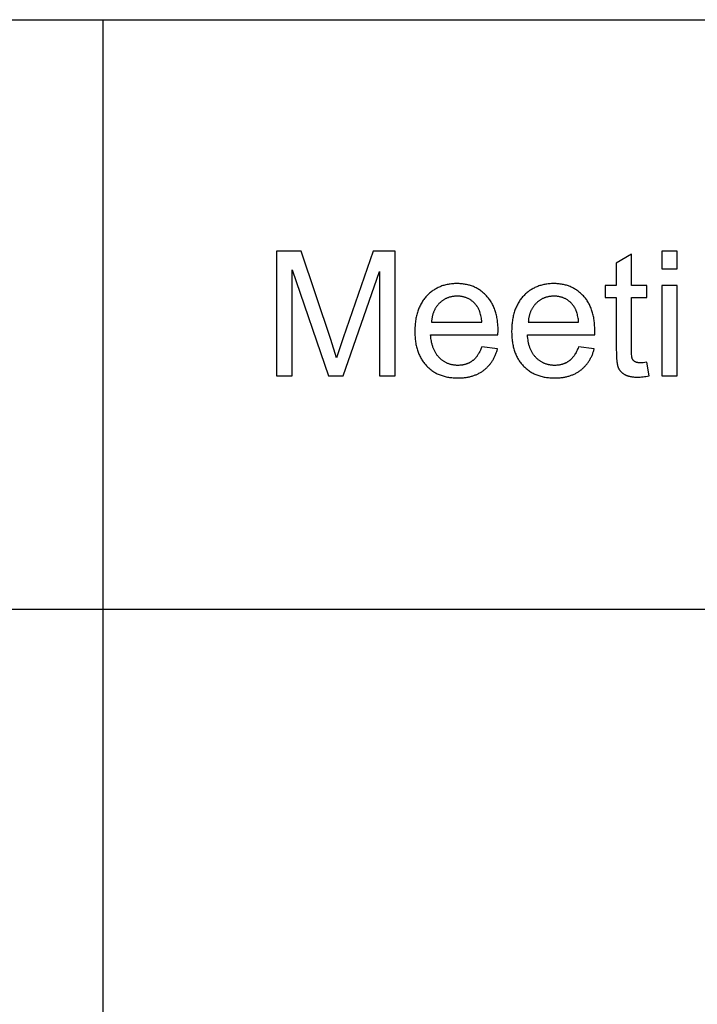
# Model space of a CAD drawing. Units: millimetres. Extents: x 0 to 38400, y 0 to 28578.
# Drawn here: x 9807 to 11438, y 15583 to 17951 of the extents above; entities that cross this region are included whole.
import ezdxf

# ---------------------------------------------------------------- set-up
doc = ezdxf.new("R2010")
doc.units = ezdxf.units.MM
doc.layers.add('- TAB', color=4, linetype='Continuous', true_color=0x00ffff)
doc.layers.add('- TITLES', color=7, linetype='Continuous', true_color=0x7fffbf)

msp = doc.modelspace()

# ---------------------------------------------------------------- linework, layer by layer
at = {"layer": '- TAB'}
for points in [[(0, 17950.5), (21788, 17950.5)], [(10008, 11796.7), (10008, 17950.5)], [(0, 16532.7), (21788, 16532.7)]]:
    msp.add_lwpolyline(points, dxfattribs=at)
at = {"layer": '- TITLES'}
for points in [[(10484.5, 17393.6), (10424.7, 17393.6)], [(10424.7, 17393.6), (10424.7, 17093.8)], [(10555.4, 17181.3), (10484.5, 17393.6)], [(10657.5, 17393.6), (10585.7, 17185)], [(10710.8, 17393.6), (10657.5, 17393.6)], [(10710.8, 17093.8), (10710.8, 17393.6)], [(11279.3, 17386.8), (11242.7, 17364.8)], [(11279.3, 17311), (11279.3, 17386.8)], [(11389.4, 17393.6), (11352.6, 17393.6)], [(11352.6, 17393.6), (11352.6, 17351.3)], [(11389.4, 17351.3), (11389.4, 17393.6)], [(11242.7, 17364.8), (11242.7, 17311)], [(10463, 17093.8), (10463, 17349)], [(10463, 17349), (10549.7, 17093.8)], [(10585.5, 17093.8), (10672.6, 17344.7)], [(10672.6, 17344.7), (10672.6, 17093.8)], [(11352.6, 17351.3), (11389.4, 17351.3)], [(10957.9, 17193), (10958.1, 17202.8), (10958, 17209.4), (10957.6, 17215.9), (10957.4, 17219), (10957.1, 17222.1), (10956.8, 17225.2), (10956.4, 17228.2), (10955.9, 17231.1), (10955.4, 17234), (10954.8, 17236.9), (10954.2, 17239.7), (10953.5, 17242.5), (10952.8, 17245.2), (10952, 17247.9), (10951.2, 17250.5), (10950.3, 17253.1), (10949.3, 17255.7), (10948.3, 17258.2), (10947.3, 17260.6), (10946.2, 17263), (10945, 17265.3), (10943.8, 17267.6), (10942.6, 17269.9), (10941.2, 17272.1), (10939.9, 17274.3), (10938.4, 17276.4), (10936.9, 17278.4), (10935.4, 17280.5), (10933.8, 17282.4), (10932.2, 17284.3), (10930.5, 17286.2), (10928.7, 17288), (10927, 17289.8), (10925.2, 17291.5), (10923.3, 17293.2), (10921.5, 17294.8), (10919.6, 17296.3), (10917.6, 17297.8), (10915.7, 17299.2), (10913.7, 17300.6), (10911.7, 17301.9), (10909.6, 17303.1), (10907.5, 17304.3), (10905.4, 17305.4), (10903.3, 17306.5), (10901.1, 17307.5), (10898.9, 17308.5), (10896.6, 17309.4), (10894.4, 17310.2), (10892.1, 17311), (10889.7, 17311.7), (10887.4, 17312.4), (10885, 17313), (10882.5, 17313.5), (10880.1, 17314), (10877.6, 17314.5), (10875.1, 17314.8), (10872.5, 17315.2), (10869.9, 17315.4), (10867.3, 17315.6), (10864.7, 17315.8), (10862, 17315.8), (10859.3, 17315.9), (10856.5, 17315.8), (10853.7, 17315.8), (10851, 17315.6), (10848.3, 17315.4), (10845.7, 17315.1), (10843, 17314.8), (10840.4, 17314.4), (10837.9, 17314), (10835.3, 17313.5), (10832.8, 17312.9), (10830.4, 17312.3), (10827.9, 17311.6), (10825.5, 17310.9), (10823.2, 17310.1), (10820.8, 17309.2), (10818.5, 17308.3), (10816.2, 17307.3), (10814, 17306.3), (10811.8, 17305.2), (10809.6, 17304.1), (10807.5, 17302.8), (10805.4, 17301.6), (10803.3, 17300.2), (10801.3, 17298.9), (10799.2, 17297.4), (10797.3, 17295.9), (10795.3, 17294.3), (10793.4, 17292.7), (10791.5, 17291), (10789.7, 17289.3), (10787.9, 17287.5), (10786.1, 17285.6), (10784.4, 17283.7), (10782.7, 17281.7), (10781.1, 17279.7), (10779.5, 17277.7), (10778, 17275.6), (10776.5, 17273.4), (10775.1, 17271.2), (10773.7, 17268.9), (10772.5, 17266.6), (10771.2, 17264.3), (10770, 17261.9), (10768.9, 17259.5), (10767.8, 17257), (10766.8, 17254.4), (10765.8, 17251.8), (10764.9, 17249.2), (10764.1, 17246.5), (10763.3, 17243.8), (10762.5, 17241), (10761.8, 17238.2), (10761.2, 17235.3), (10760.6, 17232.4), (10760.1, 17229.4), (10759.6, 17226.4), (10759.2, 17223.3), (10758.9, 17220.2), (10758.6, 17217.1), (10758.3, 17213.9), (10758.1, 17210.6), (10758, 17207.3), (10757.9, 17200.5), (10758, 17194), (10758.1, 17190.8), (10758.3, 17187.7), (10758.6, 17184.6), (10758.9, 17181.5), (10759.2, 17178.5), (10759.6, 17175.5), (10760.1, 17172.6), (10760.6, 17169.7), (10761.2, 17166.9), (10761.8, 17164.1), (10762.5, 17161.4), (10763.2, 17158.7), (10764, 17156.1), (10764.9, 17153.5), (10765.8, 17150.9), (10766.7, 17148.4), (10767.7, 17146), (10768.8, 17143.6), (10769.9, 17141.2), (10771.1, 17138.9), (10772.3, 17136.6), (10773.6, 17134.4), (10774.9, 17132.2), (10776.3, 17130.1), (10777.7, 17128), (10779.2, 17125.9), (10780.8, 17123.9), (10782.4, 17122), (10784.1, 17120.1), (10785.8, 17118.2), (10787.6, 17116.4), (10789.4, 17114.7), (10791.2, 17113), (10793.1, 17111.4), (10795, 17109.8), (10797, 17108.3), (10798.9, 17106.8), (10801, 17105.4), (10803.1, 17104), (10805.2, 17102.8), (10807.3, 17101.5), (10809.5, 17100.3), (10811.7, 17099.2), (10814, 17098.2), (10816.3, 17097.2), (10818.6, 17096.2), (10821, 17095.3), (10823.4, 17094.5), (10825.9, 17093.7), (10828.4, 17093), (10830.9, 17092.4), (10833.5, 17091.7), (10836.1, 17091.2), (10838.8, 17090.7), (10841.5, 17090.3), (10844.2, 17089.9), (10846.9, 17089.6), (10849.7, 17089.3), (10852.6, 17089.1), (10855.5, 17089), (10858.4, 17088.9), (10861.4, 17088.9), (10866, 17089), (10870.6, 17089.2), (10875.1, 17089.5), (10877.3, 17089.8), (10879.4, 17090), (10881.6, 17090.3), (10883.7, 17090.7), (10885.8, 17091.1), (10887.8, 17091.5), (10889.9, 17091.9), (10891.9, 17092.4), (10893.9, 17092.9), (10895.8, 17093.5), (10897.7, 17094.1), (10899.6, 17094.7), (10901.5, 17095.4), (10903.4, 17096.1), (10905.2, 17096.8), (10907, 17097.6), (10908.8, 17098.4), (10910.5, 17099.2), (10912.2, 17100.1), (10913.9, 17101), (10915.6, 17102), (10917.2, 17103), (10918.8, 17104), (10920.4, 17105.1), (10922, 17106.2), (10923.5, 17107.3), (10925, 17108.5), (10926.5, 17109.6), (10927.9, 17110.9), (10929.4, 17112.1), (10930.8, 17113.4), (10932.1, 17114.7), (10933.4, 17116.1), (10934.7, 17117.4), (10936, 17118.8), (10937.2, 17120.2), (10938.4, 17121.7), (10939.6, 17123.2), (10940.8, 17124.7), (10941.9, 17126.3), (10943, 17127.8), (10944, 17129.4), (10945, 17131.1), (10946, 17132.7), (10947, 17134.4), (10947.9, 17136.1), (10948.9, 17137.9), (10949.7, 17139.7), (10950.6, 17141.5), (10951.4, 17143.3), (10952.2, 17145.2), (10952.9, 17147.1), (10953.7, 17149), (10954.4, 17150.9), (10955, 17152.9), (10955.7, 17154.9), (10956.9, 17159)], [(11190.8, 17193), (11191, 17202.8), (11190.9, 17209.4), (11190.6, 17215.9), (11190.3, 17219), (11190, 17222.1), (11189.7, 17225.2), (11189.3, 17228.2), (11188.8, 17231.1), (11188.3, 17234), (11187.7, 17236.9), (11187.1, 17239.7), (11186.4, 17242.5), (11185.7, 17245.2), (11184.9, 17247.9), (11184.1, 17250.5), (11183.2, 17253.1), (11182.3, 17255.7), (11181.3, 17258.2), (11180.2, 17260.6), (11179.1, 17263), (11178, 17265.3), (11176.7, 17267.6), (11175.5, 17269.9), (11174.2, 17272.1), (11172.8, 17274.3), (11171.4, 17276.4), (11169.9, 17278.4), (11168.3, 17280.5), (11166.7, 17282.4), (11165.1, 17284.3), (11163.4, 17286.2), (11161.7, 17288), (11159.9, 17289.8), (11158.1, 17291.5), (11156.2, 17293.2), (11154.4, 17294.8), (11152.5, 17296.3), (11150.6, 17297.8), (11148.6, 17299.2), (11146.6, 17300.6), (11144.6, 17301.9), (11142.5, 17303.1), (11140.4, 17304.3), (11138.3, 17305.4), (11136.2, 17306.5), (11134, 17307.5), (11131.8, 17308.5), (11129.6, 17309.4), (11127.3, 17310.2), (11125, 17311), (11122.7, 17311.7), (11120.3, 17312.4), (11117.9, 17313), (11115.5, 17313.5), (11113, 17314), (11110.5, 17314.5), (11108, 17314.8), (11105.5, 17315.2), (11102.9, 17315.4), (11100.3, 17315.6), (11097.6, 17315.8), (11094.9, 17315.8), (11092.2, 17315.9), (11089.4, 17315.8), (11086.7, 17315.8), (11083.9, 17315.6), (11081.2, 17315.4), (11078.6, 17315.1), (11075.9, 17314.8), (11073.4, 17314.4), (11070.8, 17314), (11068.3, 17313.5), (11065.8, 17312.9), (11063.3, 17312.3), (11060.8, 17311.6), (11058.4, 17310.9), (11056.1, 17310.1), (11053.7, 17309.2), (11051.4, 17308.3), (11049.2, 17307.3), (11046.9, 17306.3), (11044.7, 17305.2), (11042.5, 17304.1), (11040.4, 17302.8), (11038.3, 17301.6), (11036.2, 17300.2), (11034.2, 17298.9), (11032.2, 17297.4), (11030.2, 17295.9), (11028.2, 17294.3), (11026.3, 17292.7), (11024.5, 17291), (11022.6, 17289.3), (11020.8, 17287.5), (11019, 17285.6), (11017.3, 17283.7), (11015.6, 17281.7), (11014, 17279.7), (11012.4, 17277.7), (11010.9, 17275.6), (11009.4, 17273.4), (11008, 17271.2), (11006.7, 17268.9), (11005.4, 17266.6), (11004.1, 17264.3), (11003, 17261.9), (11001.8, 17259.5), (11000.7, 17257), (10999.7, 17254.4), (10998.8, 17251.8), (10997.9, 17249.2), (10997, 17246.5), (10996.2, 17243.8), (10995.5, 17241), (10994.8, 17238.2), (10994.1, 17235.3), (10993.6, 17232.4), (10993, 17229.4), (10992.6, 17226.4), (10992.2, 17223.3), (10991.8, 17220.2), (10991.5, 17217.1), (10991.2, 17213.9), (10991, 17210.6), (10990.9, 17207.3), (10990.8, 17200.5), (10990.9, 17194), (10991, 17190.8), (10991.2, 17187.7), (10991.5, 17184.6), (10991.8, 17181.5), (10992.1, 17178.5), (10992.5, 17175.5), (10993, 17172.6), (10993.5, 17169.7), (10994.1, 17166.9), (10994.7, 17164.1), (10995.4, 17161.4), (10996.1, 17158.7), (10996.9, 17156.1), (10997.8, 17153.5), (10998.7, 17150.9), (10999.6, 17148.4), (11000.6, 17146), (11001.7, 17143.6), (11002.8, 17141.2), (11004, 17138.9), (11005.2, 17136.6), (11006.5, 17134.4), (11007.8, 17132.2), (11009.2, 17130.1), (11010.7, 17128), (11012.2, 17125.9), (11013.7, 17123.9), (11015.3, 17122), (11017, 17120.1), (11018.7, 17118.2), (11020.5, 17116.4), (11022.3, 17114.7), (11024.1, 17113), (11026, 17111.4), (11027.9, 17109.8), (11029.9, 17108.3), (11031.9, 17106.8), (11033.9, 17105.4), (11036, 17104), (11038.1, 17102.8), (11040.2, 17101.5), (11042.4, 17100.3), (11044.7, 17099.2), (11046.9, 17098.2), (11049.2, 17097.2), (11051.6, 17096.2), (11053.9, 17095.3), (11056.4, 17094.5), (11058.8, 17093.7), (11061.3, 17093), (11063.9, 17092.4), (11066.4, 17091.7), (11069, 17091.2), (11071.7, 17090.7), (11074.4, 17090.3), (11077.1, 17089.9), (11079.9, 17089.6), (11082.7, 17089.3), (11085.5, 17089.1), (11088.4, 17089), (11091.3, 17088.9), (11094.3, 17088.9), (11099, 17089), (11103.5, 17089.2), (11108, 17089.5), (11110.2, 17089.8), (11112.3, 17090), (11114.5, 17090.3), (11116.6, 17090.7), (11118.7, 17091.1), (11120.8, 17091.5), (11122.8, 17091.9), (11124.8, 17092.4), (11126.8, 17092.9), (11128.7, 17093.5), (11130.7, 17094.1), (11132.6, 17094.7), (11134.4, 17095.4), (11136.3, 17096.1), (11138.1, 17096.8), (11139.9, 17097.6), (11141.7, 17098.4), (11143.4, 17099.2), (11145.2, 17100.1), (11146.8, 17101), (11148.5, 17102), (11150.1, 17103), (11151.8, 17104), (11153.3, 17105.1), (11154.9, 17106.2), (11156.4, 17107.3), (11158, 17108.5), (11159.4, 17109.6), (11160.9, 17110.9), (11162.3, 17112.1), (11163.7, 17113.4), (11165, 17114.7), (11166.4, 17116.1), (11167.7, 17117.4), (11168.9, 17118.8), (11170.2, 17120.2), (11171.4, 17121.7), (11172.5, 17123.2), (11173.7, 17124.7), (11174.8, 17126.3), (11175.9, 17127.8), (11176.9, 17129.4), (11178, 17131.1), (11179, 17132.7), (11179.9, 17134.4), (11180.9, 17136.1), (11181.8, 17137.9), (11182.7, 17139.7), (11183.5, 17141.5), (11184.3, 17143.3), (11185.1, 17145.2), (11185.9, 17147.1), (11186.6, 17149), (11187.3, 17150.9), (11188, 17152.9), (11188.6, 17154.9), (11189.8, 17159)], [(11242.7, 17311), (11215.7, 17311)], [(11215.7, 17311), (11215.7, 17282.3)], [(11316.4, 17311), (11279.3, 17311)], [(11316.4, 17282.3), (11316.4, 17311)], [(11389.4, 17311), (11352.6, 17311)], [(11352.6, 17311), (11352.6, 17093.8)], [(11389.4, 17093.8), (11389.4, 17311)], [(10919.2, 17223.2), (10918.9, 17226.6), (10918.5, 17229.9), (10918, 17233), (10917.4, 17236.1), (10916.8, 17239), (10916.1, 17241.9), (10915.4, 17244.6), (10914.9, 17245.9), (10914.5, 17247.2), (10914.1, 17248.5), (10913.6, 17249.7), (10913.1, 17251), (10912.6, 17252.1), (10912.1, 17253.3), (10911.6, 17254.4), (10911, 17255.6), (10910.5, 17256.6), (10909.9, 17257.7), (10909.3, 17258.7), (10908.7, 17259.7), (10908, 17260.7), (10907.4, 17261.7), (10906.7, 17262.6), (10906, 17263.5), (10905.3, 17264.3), (10904.2, 17265.7), (10903.1, 17266.9), (10901.9, 17268.1), (10900.8, 17269.3), (10899.6, 17270.5), (10898.4, 17271.6), (10897.1, 17272.6), (10895.9, 17273.6), (10894.6, 17274.6), (10893.3, 17275.6), (10892, 17276.5), (10890.7, 17277.3), (10889.3, 17278.1), (10887.9, 17278.9), (10886.5, 17279.6), (10885.1, 17280.3), (10883.7, 17280.9), (10882.2, 17281.5), (10880.8, 17282.1), (10879.3, 17282.6), (10877.7, 17283.1), (10876.2, 17283.5), (10874.7, 17283.9), (10873.1, 17284.3), (10871.5, 17284.6), (10869.9, 17284.9), (10868.2, 17285.1), (10866.6, 17285.3), (10864.9, 17285.4), (10863.2, 17285.5), (10861.5, 17285.6), (10859.7, 17285.6), (10858.1, 17285.6), (10856.6, 17285.5), (10855, 17285.5), (10853.5, 17285.3), (10852, 17285.2), (10850.5, 17285), (10849, 17284.8), (10847.5, 17284.6), (10846.1, 17284.3), (10844.7, 17284), (10843.2, 17283.6), (10841.8, 17283.2), (10840.4, 17282.8), (10839.1, 17282.4), (10837.7, 17281.9), (10836.4, 17281.4), (10835.1, 17280.8), (10833.7, 17280.2), (10832.5, 17279.6), (10831.2, 17279), (10829.9, 17278.3), (10828.7, 17277.6), (10827.4, 17276.8), (10826.2, 17276.1), (10825, 17275.3), (10823.8, 17274.4), (10822.7, 17273.5), (10821.5, 17272.6), (10820.4, 17271.7), (10819.3, 17270.7), (10818.2, 17269.7), (10817.1, 17268.6), (10816, 17267.6), (10815, 17266.5), (10814, 17265.4), (10813, 17264.2), (10812.1, 17263.1), (10811.1, 17261.9), (10810.3, 17260.7), (10809.4, 17259.4), (10808.6, 17258.2), (10807.8, 17256.9), (10807, 17255.6), (10806.3, 17254.3), (10805.6, 17253), (10804.9, 17251.6), (10804.3, 17250.2), (10803.7, 17248.8), (10803.1, 17247.4), (10802.5, 17245.9), (10802, 17244.4), (10801.5, 17242.9), (10801, 17241.4), (10800.6, 17239.9), (10800.2, 17238.3), (10799.8, 17236.7), (10799.5, 17235.1), (10799.2, 17233.5), (10798.9, 17231.8), (10798.7, 17230.2), (10798.4, 17228.5), (10798.2, 17226.7), (10798.1, 17225), (10798, 17223.2)], [(11152.1, 17223.2), (11151.8, 17226.6), (11151.4, 17229.9), (11150.9, 17233), (11150.4, 17236.1), (11149.7, 17239), (11149, 17241.9), (11148.3, 17244.6), (11147.9, 17245.9), (11147.4, 17247.2), (11147, 17248.5), (11146.5, 17249.7), (11146.1, 17251), (11145.6, 17252.1), (11145.1, 17253.3), (11144.5, 17254.4), (11144, 17255.6), (11143.4, 17256.6), (11142.8, 17257.7), (11142.2, 17258.7), (11141.6, 17259.7), (11141, 17260.7), (11140.3, 17261.7), (11139.6, 17262.6), (11139, 17263.5), (11138.2, 17264.3), (11137.1, 17265.7), (11136, 17266.9), (11134.9, 17268.1), (11133.7, 17269.3), (11132.5, 17270.5), (11131.3, 17271.6), (11130.1, 17272.6), (11128.8, 17273.6), (11127.5, 17274.6), (11126.2, 17275.6), (11124.9, 17276.5), (11123.6, 17277.3), (11122.2, 17278.1), (11120.9, 17278.9), (11119.5, 17279.6), (11118, 17280.3), (11116.6, 17280.9), (11115.2, 17281.5), (11113.7, 17282.1), (11112.2, 17282.6), (11110.7, 17283.1), (11109.1, 17283.5), (11107.6, 17283.9), (11106, 17284.3), (11104.4, 17284.6), (11102.8, 17284.9), (11101.1, 17285.1), (11099.5, 17285.3), (11097.8, 17285.4), (11096.1, 17285.5), (11094.4, 17285.6), (11092.6, 17285.6), (11091.1, 17285.6), (11089.5, 17285.5), (11088, 17285.5), (11086.4, 17285.3), (11084.9, 17285.2), (11083.4, 17285), (11081.9, 17284.8), (11080.5, 17284.6), (11079, 17284.3), (11077.6, 17284), (11076.2, 17283.6), (11074.8, 17283.2), (11073.4, 17282.8), (11072, 17282.4), (11070.6, 17281.9), (11069.3, 17281.4), (11068, 17280.8), (11066.7, 17280.2), (11065.4, 17279.6), (11064.1, 17279), (11062.8, 17278.3), (11061.6, 17277.6), (11060.4, 17276.8), (11059.1, 17276.1), (11057.9, 17275.3), (11056.8, 17274.4), (11055.6, 17273.5), (11054.4, 17272.6), (11053.3, 17271.7), (11052.2, 17270.7), (11051.1, 17269.7), (11050, 17268.6), (11048.9, 17267.6), (11047.9, 17266.5), (11046.9, 17265.4), (11045.9, 17264.2), (11045, 17263.1), (11044.1, 17261.9), (11043.2, 17260.7), (11042.3, 17259.4), (11041.5, 17258.2), (11040.7, 17256.9), (11039.9, 17255.6), (11039.2, 17254.3), (11038.5, 17253), (11037.8, 17251.6), (11037.2, 17250.2), (11036.6, 17248.8), (11036, 17247.4), (11035.4, 17245.9), (11034.9, 17244.4), (11034.4, 17242.9), (11034, 17241.4), (11033.5, 17239.9), (11033.1, 17238.3), (11032.8, 17236.7), (11032.4, 17235.1), (11032.1, 17233.5), (11031.8, 17231.8), (11031.6, 17230.2), (11031.4, 17228.5), (11031.2, 17226.7), (11031, 17225), (11030.9, 17223.2)], [(11215.7, 17282.3), (11242.7, 17282.3)], [(11242.7, 17282.3), (11242.7, 17157.4)], [(11279.3, 17155.3), (11279.3, 17282.3)], [(11279.3, 17282.3), (11316.4, 17282.3)], [(10798, 17223.2), (10919.2, 17223.2)], [(11030.9, 17223.2), (11152.1, 17223.2)], [(10918.8, 17163.7), (10917.7, 17160.9), (10916.6, 17158.1), (10915.5, 17155.4), (10914.3, 17152.9), (10913, 17150.4), (10911.7, 17148), (10910.3, 17145.8), (10909.7, 17144.7), (10908.9, 17143.6), (10908.2, 17142.5), (10907.5, 17141.5), (10906.8, 17140.5), (10906, 17139.5), (10905.3, 17138.6), (10904.5, 17137.7), (10903.7, 17136.8), (10902.9, 17135.9), (10902.1, 17135), (10901.3, 17134.2), (10900.4, 17133.4), (10899.6, 17132.6), (10898.7, 17131.9), (10897.9, 17131.2), (10897, 17130.5), (10896.1, 17129.8), (10895.2, 17129.1), (10894.3, 17128.5), (10893.4, 17127.9), (10892.4, 17127.3), (10891.5, 17126.7), (10890.5, 17126.2), (10889.6, 17125.6), (10888.6, 17125.1), (10887.6, 17124.6), (10886.6, 17124.2), (10885.6, 17123.7), (10884.5, 17123.3), (10883.5, 17122.9), (10882.5, 17122.5), (10881.4, 17122.2), (10880.3, 17121.8), (10879.2, 17121.5), (10878.1, 17121.2), (10877, 17120.9), (10875.9, 17120.6), (10874.8, 17120.4), (10873.6, 17120.2), (10872.5, 17120), (10871.3, 17119.8), (10870.1, 17119.7), (10868.9, 17119.5), (10867.7, 17119.4), (10866.5, 17119.3), (10864.1, 17119.2), (10861.6, 17119.1), (10859.9, 17119.2), (10858.2, 17119.2), (10856.5, 17119.3), (10854.9, 17119.4), (10853.3, 17119.6), (10851.7, 17119.8), (10850.1, 17120.1), (10848.5, 17120.3), (10847, 17120.7), (10845.4, 17121), (10843.9, 17121.4), (10842.4, 17121.8), (10840.9, 17122.3), (10839.5, 17122.8), (10838, 17123.3), (10836.6, 17123.9), (10835.2, 17124.5), (10833.8, 17125.2), (10832.4, 17125.9), (10831.1, 17126.6), (10829.7, 17127.3), (10828.4, 17128.1), (10827.1, 17129), (10825.8, 17129.8), (10824.6, 17130.8), (10823.3, 17131.7), (10822.1, 17132.7), (10820.8, 17133.7), (10819.6, 17134.8), (10818.5, 17135.9), (10817.3, 17137), (10816.2, 17138.2), (10815, 17139.4), (10813.9, 17140.6), (10812.9, 17141.9), (10811.9, 17143.2), (10810.9, 17144.5), (10809.9, 17145.9), (10809, 17147.3), (10808.1, 17148.7), (10807.2, 17150.2), (10806.4, 17151.7), (10805.6, 17153.2), (10804.8, 17154.8), (10804, 17156.4), (10803.3, 17158), (10802.6, 17159.7), (10802, 17161.4), (10801.4, 17163.1), (10800.8, 17164.9), (10800.2, 17166.7), (10799.7, 17168.5), (10799.2, 17170.4), (10798.8, 17172.2), (10798.3, 17174.2), (10797.9, 17176.1), (10797.6, 17178.1), (10797.2, 17180.1), (10796.7, 17184.3), (10796.2, 17188.6), (10795.9, 17193)], [(10795.9, 17193), (10957.9, 17193)], [(11151.7, 17163.7), (11150.7, 17160.9), (11149.6, 17158.1), (11148.4, 17155.4), (11147.2, 17152.9), (11145.9, 17150.4), (11144.6, 17148), (11143.3, 17145.8), (11142.6, 17144.7), (11141.9, 17143.6), (11141.2, 17142.5), (11140.4, 17141.5), (11139.7, 17140.5), (11138.9, 17139.5), (11138.2, 17138.6), (11137.4, 17137.7), (11136.6, 17136.8), (11135.8, 17135.9), (11135, 17135), (11134.2, 17134.2), (11133.4, 17133.4), (11132.5, 17132.6), (11131.7, 17131.9), (11130.8, 17131.2), (11129.9, 17130.5), (11129, 17129.8), (11128.1, 17129.1), (11127.2, 17128.5), (11126.3, 17127.9), (11125.4, 17127.3), (11124.4, 17126.7), (11123.5, 17126.2), (11122.5, 17125.6), (11121.5, 17125.1), (11120.5, 17124.6), (11119.5, 17124.2), (11118.5, 17123.7), (11117.5, 17123.3), (11116.4, 17122.9), (11115.4, 17122.5), (11114.3, 17122.2), (11113.2, 17121.8), (11112.2, 17121.5), (11111.1, 17121.2), (11110, 17120.9), (11108.8, 17120.6), (11107.7, 17120.4), (11106.6, 17120.2), (11105.4, 17120), (11104.2, 17119.8), (11103.1, 17119.7), (11101.9, 17119.5), (11100.7, 17119.4), (11099.4, 17119.3), (11097, 17119.2), (11094.5, 17119.1), (11092.8, 17119.2), (11091.1, 17119.2), (11089.5, 17119.3), (11087.8, 17119.4), (11086.2, 17119.6), (11084.6, 17119.8), (11083, 17120.1), (11081.4, 17120.3), (11079.9, 17120.7), (11078.4, 17121), (11076.8, 17121.4), (11075.3, 17121.8), (11073.9, 17122.3), (11072.4, 17122.8), (11071, 17123.3), (11069.5, 17123.9), (11068.1, 17124.5), (11066.7, 17125.2), (11065.4, 17125.9), (11064, 17126.6), (11062.7, 17127.3), (11061.3, 17128.1), (11060, 17129), (11058.7, 17129.8), (11057.5, 17130.8), (11056.2, 17131.7), (11055, 17132.7), (11053.8, 17133.7), (11052.6, 17134.8), (11051.4, 17135.9), (11050.2, 17137), (11049.1, 17138.2), (11048, 17139.4), (11046.9, 17140.6), (11045.8, 17141.9), (11044.8, 17143.2), (11043.8, 17144.5), (11042.8, 17145.9), (11041.9, 17147.3), (11041, 17148.7), (11040.1, 17150.2), (11039.3, 17151.7), (11038.5, 17153.2), (11037.7, 17154.8), (11037, 17156.4), (11036.2, 17158), (11035.6, 17159.7), (11034.9, 17161.4), (11034.3, 17163.1), (11033.7, 17164.9), (11033.2, 17166.7), (11032.6, 17168.5), (11032.2, 17170.4), (11031.7, 17172.2), (11031.3, 17174.2), (11030.9, 17176.1), (11030.5, 17178.1), (11030.2, 17180.1), (11029.6, 17184.3), (11029.2, 17188.6), (11028.8, 17193)], [(11028.8, 17193), (11190.8, 17193)], [(10569.7, 17136.9), (10555.4, 17181.3)], [(10585.7, 17185), (10569.7, 17136.9)], [(10956.9, 17159), (10918.8, 17163.7)], [(11189.8, 17159), (11151.7, 17163.7)], [(11242.7, 17157.4), (11242.8, 17149.5), (11243, 17142.3), (11243.4, 17135.8), (11243.9, 17130), (11244.2, 17127.3), (11244.5, 17124.9), (11244.9, 17122.6), (11245.3, 17120.5), (11245.5, 17119.5), (11245.7, 17118.6), (11245.9, 17117.7), (11246.2, 17116.9), (11246.4, 17116.1), (11246.7, 17115.3), (11247, 17114.6), (11247.2, 17113.9), (11247.5, 17113.3), (11247.8, 17112.7), (11248.1, 17112), (11248.5, 17111.4), (11248.8, 17110.8), (11249.2, 17110.2), (11249.5, 17109.6), (11249.9, 17109), (11250.3, 17108.4), (11250.7, 17107.9), (11251.1, 17107.3), (11251.5, 17106.8), (11252, 17106.2), (11252.4, 17105.7), (11252.9, 17105.1), (11253.4, 17104.6), (11253.9, 17104.1), (11254.4, 17103.6), (11254.9, 17103.1), (11255.4, 17102.6), (11256, 17102.1), (11256.5, 17101.6), (11257.1, 17101.1), (11257.7, 17100.7), (11258.3, 17100.2), (11258.9, 17099.8), (11259.5, 17099.3), (11260.1, 17098.9), (11261.4, 17098.1), (11262.8, 17097.3), (11263.5, 17096.9), (11264.2, 17096.5), (11264.9, 17096.1), (11265.7, 17095.8), (11266.5, 17095.4), (11267.2, 17095.1), (11268, 17094.8), (11268.9, 17094.5), (11269.7, 17094.2), (11270.6, 17093.9), (11271.4, 17093.7), (11272.3, 17093.4), (11274.2, 17092.9), (11276.1, 17092.5), (11278.1, 17092.1), (11280.1, 17091.8), (11282.2, 17091.5), (11284.4, 17091.3), (11286.7, 17091.2), (11289, 17091), (11291.4, 17091), (11293.9, 17090.9), (11297, 17091), (11300.2, 17091.1), (11303.5, 17091.4), (11307, 17091.7), (11310.5, 17092.2), (11314.1, 17092.8), (11317.8, 17093.4), (11321.7, 17094.2)], [(11316.4, 17126.7), (11311.6, 17126.1), (11307.3, 17125.6), (11305.4, 17125.5), (11303.5, 17125.4), (11301.8, 17125.3), (11300.2, 17125.3), (11299.2, 17125.3), (11298.2, 17125.3), (11297.3, 17125.4), (11296.4, 17125.5), (11295.5, 17125.5), (11294.6, 17125.7), (11293.8, 17125.8), (11293, 17125.9), (11292.2, 17126.1), (11291.8, 17126.2), (11291.5, 17126.3), (11291.1, 17126.4), (11290.7, 17126.5), (11290.4, 17126.7), (11290.1, 17126.8), (11289.7, 17126.9), (11289.4, 17127), (11289.1, 17127.2), (11288.8, 17127.3), (11288.5, 17127.5), (11288.2, 17127.6), (11287.9, 17127.8), (11287.6, 17127.9), (11287.4, 17128.1), (11287.1, 17128.3), (11286.8, 17128.5), (11286.6, 17128.6), (11286.3, 17128.8), (11286.1, 17129), (11285.8, 17129.2), (11285.6, 17129.4), (11285.4, 17129.6), (11285.1, 17129.8), (11284.9, 17130), (11284.7, 17130.2), (11284.5, 17130.4), (11284.3, 17130.6), (11284, 17130.8), (11283.8, 17131.1), (11283.7, 17131.3), (11283.5, 17131.5), (11283.3, 17131.7), (11283.1, 17132), (11282.9, 17132.2), (11282.7, 17132.5), (11282.6, 17132.7), (11282.4, 17133), (11282.3, 17133.2), (11282.1, 17133.5), (11282, 17133.7), (11281.8, 17134), (11281.7, 17134.3), (11281.5, 17134.5), (11281.4, 17134.8), (11281.3, 17135.1), (11281.2, 17135.2), (11281.2, 17135.4), (11281.1, 17135.7), (11280.9, 17136), (11280.8, 17136.4), (11280.7, 17136.8), (11280.6, 17137.2), (11280.5, 17137.6), (11280.4, 17138.1), (11280.3, 17139), (11280.1, 17140.1), (11280, 17141.2), (11279.8, 17142.4), (11279.6, 17145.1), (11279.5, 17148.2), (11279.4, 17151.6), (11279.3, 17155.3)], [(11321.7, 17094.2), (11316.4, 17126.7)], [(10424.7, 17093.8), (10463, 17093.8)], [(10549.7, 17093.8), (10585.5, 17093.8)], [(10672.6, 17093.8), (10710.8, 17093.8)], [(11352.6, 17093.8), (11389.4, 17093.8)]]:
    msp.add_lwpolyline(points, dxfattribs=at)

doc.saveas('drawing.dxf')
